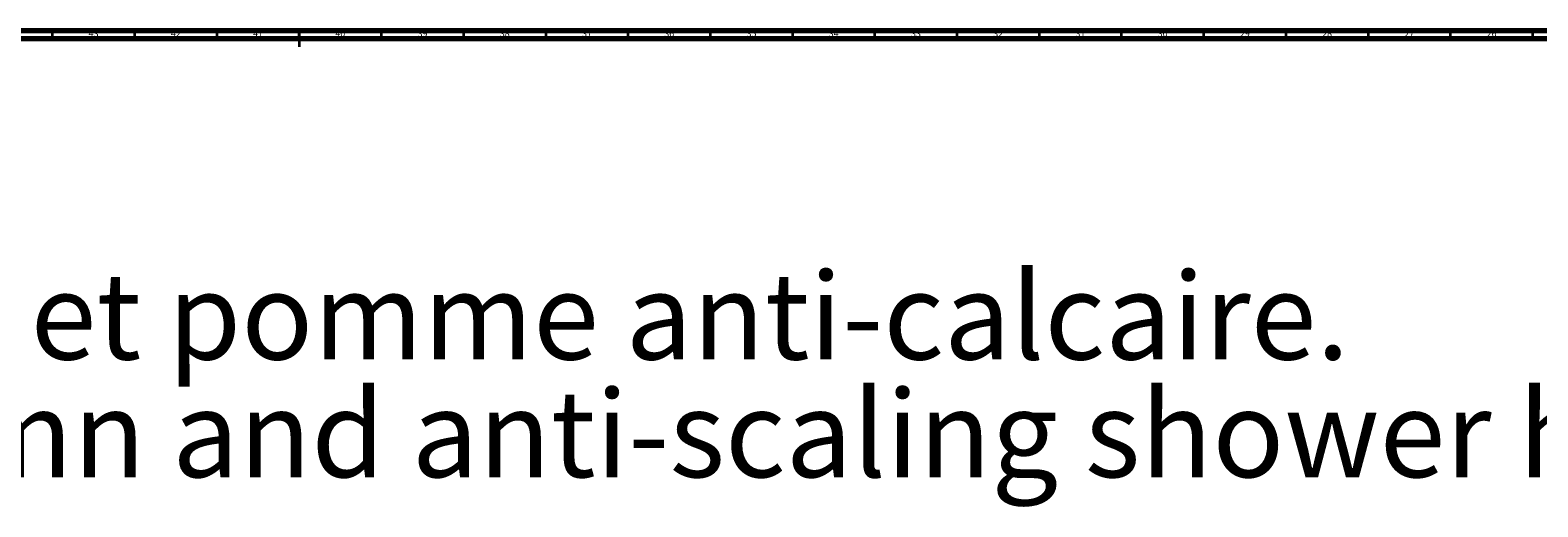
# Model space of a CAD drawing. Units: millimetres. Extents: x 3 to 3996, y 5 to 3995.
# Drawn here: x 1836 to 2753, y 3705 to 3995 of the extents above; entities that cross this region are included whole.
import ezdxf

# ---------------------------------------------------------------- set-up
doc = ezdxf.new("R2010")
doc.units = ezdxf.units.MM
doc.styles.add('SLDTEXTSTYLE0', font='TXT', dxfattribs={"width": 0.75})

# ---------------------------------------------------------------- blocks, each defined once
blk = doc.blocks.new('SW_NOTE_0')
at = {"color": 0, "linetype": 'Continuous', "lineweight": 0, "char_height": 52.9167, "attachment_point": 1, "style": 'SLDTEXTSTYLE0'}
for s, insert in [('Mélangeur douche avec colonne, support téléphone et pomme anti-calcaire.', (0, -3.34)), ('Shower mixer with telephone handshower set, column and anti-scaling shower head.', (0, -74.9))]:
    blk.add_mtext(s, dxfattribs=dict(at, insert=insert))

msp = doc.modelspace()

# ---------------------------------------------------------------- linework, layer by layer
at = {"color": 5, "linetype": 'Continuous', "lineweight": 70}
for p, q in [((5, 3995), (3995, 3995)), ((10, 3990), (3990, 3990))]:
    msp.add_line(p, q, dxfattribs=at)
at = {"color": 5, "linetype": 'Continuous', "lineweight": 35}
for p, q in [((1850, 3990), (1850, 3995)), ((1900, 3990), (1900, 3995)), ((1950, 3990), (1950, 3995)), ((2000, 3995), (2000, 3985)), ((2000, 3990), (2000, 3995)), ((2050, 3990), (2050, 3995)), ((2100, 3990), (2100, 3995)), ((2150, 3990), (2150, 3995)), ((2200, 3990), (2200, 3995)), ((2250, 3990), (2250, 3995)), ((2300, 3990), (2300, 3995)), ((2350, 3990), (2350, 3995)), ((2400, 3990), (2400, 3995)), ((2450, 3990), (2450, 3995)), ((2500, 3990), (2500, 3995)), ((2550, 3990), (2550, 3995)), ((2600, 3990), (2600, 3995)), ((2650, 3990), (2650, 3995)), ((2700, 3990), (2700, 3995)), ((2750, 3990), (2750, 3995))]:
    msp.add_line(p, q, dxfattribs=at)

# ---------------------------------------------------------------- block references
at = {"color": 7, "linetype": 'Continuous', "lineweight": 0}
msp.add_blockref('SW_NOTE_0', (72.07, 3851.14), dxfattribs=at)

# ---------------------------------------------------------------- texts
at = {"color": 7, "linetype": 'Continuous', "lineweight": 0, "char_height": 3.969, "attachment_point": 2, "style": 'SLDTEXTSTYLE0'}
for s, insert in [('43', (1874.92, 3995.06)), ('42', (1924.92, 3995.06)), ('41', (1974.92, 3995.06)), ('40', (2024.92, 3995.06)), ('39', (2074.92, 3995.06)), ('38', (2124.92, 3995.06)), ('37', (2174.92, 3995.06)), ('36', (2224.92, 3995.06)), ('35', (2274.92, 3995.06)), ('34', (2324.92, 3995.06)), ('33', (2374.92, 3995.06)), ('32', (2424.92, 3995.06)), ('31', (2474.92, 3995.06)), ('30', (2524.92, 3995.06)), ('29', (2574.92, 3995.06)), ('28', (2624.92, 3995.06)), ('27', (2674.92, 3995.06)), ('26', (2724.92, 3995.06))]:
    msp.add_mtext(s, dxfattribs=dict(at, insert=insert))

doc.saveas('drawing.dxf')
